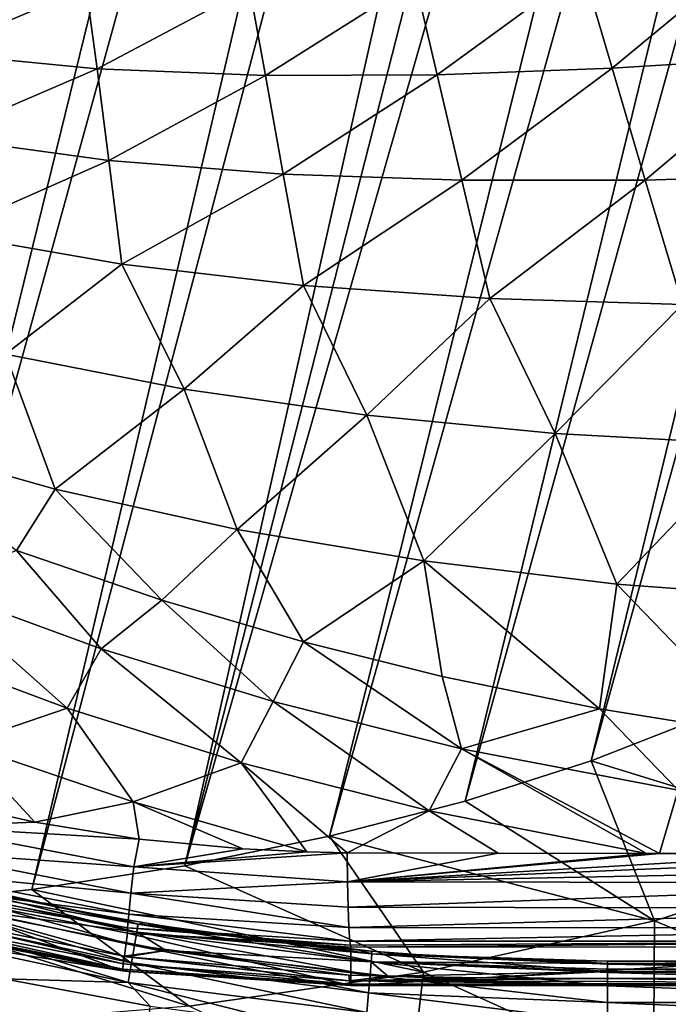
# Model space of a CAD drawing. Units: millimetres. Extents: x 0 to 491, y -179 to 179.
# Drawn here: x 238 to 278, y -133 to -72 of the extents above; entities that cross this region are included whole.
import ezdxf

# ---------------------------------------------------------------- set-up
doc = ezdxf.new("R2010")
doc.units = ezdxf.units.MM
doc.header["$LTSCALE"] = 46.933333
for name, color, linetype in [('121', 7, 'CONTINUOUS'), ('128', 7, 'CONTINUOUS'), ('129', 7, 'CONTINUOUS'), ('130', 7, 'CONTINUOUS'), ('131', 7, 'CONTINUOUS'), ('14', 7, 'CONTINUOUS'), ('159', 7, 'CONTINUOUS'), ('160', 7, 'CONTINUOUS'), ('161', 7, 'CONTINUOUS'), ('162', 7, 'CONTINUOUS'), ('166', 7, 'CONTINUOUS'), ('172', 7, 'CONTINUOUS'), ('173', 7, 'CONTINUOUS'), ('187', 7, 'CONTINUOUS'), ('189', 7, 'CONTINUOUS'), ('40', 7, 'CONTINUOUS'), ('41', 7, 'CONTINUOUS'), ('42', 7, 'CONTINUOUS'), ('58', 7, 'CONTINUOUS'), ('59', 7, 'CONTINUOUS')]:
    doc.layers.add(name, color=color, linetype=linetype)

msp = doc.modelspace()

# ---------------------------------------------------------------- linework, layer by layer
at = {"layer": '121', "linetype": 'CONTINUOUS'}
for points in [[(230.857, -125.167, 6.558), (230.98, -124.696, 7.785), (245.138, -127.739, 7.785), (230.857, -125.167, 6.558)], [(235.506, -125.657, 9), (238.811, -126.387, 9), (230.98, -124.696, 7.785), (235.506, -125.657, 9)], [(238.811, -126.387, 9), (242.155, -127.053, 9), (230.98, -124.696, 7.785), (238.811, -126.387, 9)], [(230.98, -124.696, 7.785), (242.155, -127.053, 9), (245.138, -127.739, 7.785), (230.98, -124.696, 7.785)], [(245.057, -128.219, 6.558), (233.423, -126.666, 5.466), (230.857, -125.167, 6.558), (245.057, -128.219, 6.558)], [(245.057, -128.219, 6.558), (230.857, -125.167, 6.558), (245.138, -127.739, 7.785), (245.057, -128.219, 6.558)], [(244.267, -129.707, 4.833), (230.63, -126.972, 4.705), (233.423, -126.666, 5.466), (244.267, -129.707, 4.833)], [(246.853, -129.35, 5.466), (244.267, -129.707, 4.833), (233.423, -126.666, 5.466), (246.853, -129.35, 5.466)], [(246.853, -129.35, 5.466), (233.423, -126.666, 5.466), (245.057, -128.219, 6.558), (246.853, -129.35, 5.466)], [(242.155, -127.053, 9), (245.54, -127.655, 9), (245.138, -127.739, 7.785), (242.155, -127.053, 9)], [(245.057, -128.219, 6.558), (245.138, -127.739, 7.785), (259.516, -129.551, 7.785), (245.057, -128.219, 6.558)], [(245.54, -127.655, 9), (248.97, -128.192, 9), (245.138, -127.739, 7.785), (245.54, -127.655, 9)], [(248.97, -128.192, 9), (252.441, -128.663, 9), (245.138, -127.739, 7.785), (248.97, -128.192, 9)], [(252.441, -128.663, 9), (255.949, -129.066, 9), (245.138, -127.739, 7.785), (252.441, -128.663, 9)], [(255.949, -129.066, 9), (259.493, -129.398, 9), (245.138, -127.739, 7.785), (255.949, -129.066, 9)], [(245.138, -127.739, 7.785), (259.493, -129.398, 9), (259.516, -129.551, 7.785), (245.138, -127.739, 7.785)], [(259.476, -130.036, 6.558), (246.853, -129.35, 5.466), (245.057, -128.219, 6.558), (259.476, -130.036, 6.558)], [(259.476, -130.036, 6.558), (245.057, -128.219, 6.558), (259.516, -129.551, 7.785), (259.476, -130.036, 6.558)], [(244.44, -129.732, 4.836), (244.267, -129.707, 4.833), (246.853, -129.35, 5.466), (244.44, -129.732, 4.836)], [(258.108, -130.863, 5.353), (244.44, -129.732, 4.836), (246.853, -129.35, 5.466), (258.108, -130.863, 5.353)], [(260.495, -130.92, 5.492), (258.108, -130.863, 5.353), (246.853, -129.35, 5.466), (260.495, -130.92, 5.492)], [(260.495, -130.92, 5.492), (246.853, -129.35, 5.466), (259.476, -130.036, 6.558), (260.495, -130.92, 5.492)], [(274.001, -130.151, 7.782), (259.476, -130.036, 6.558), (259.516, -129.551, 7.785), (274.001, -130.151, 7.782)], [(259.493, -129.398, 9), (263.072, -129.659, 9), (259.516, -129.551, 7.785), (259.493, -129.398, 9)], [(274, -130, 9), (274.001, -130.151, 7.782), (259.516, -129.551, 7.785), (274, -130, 9)], [(270.326, -129.962, 9), (274, -130, 9), (259.516, -129.551, 7.785), (270.326, -129.962, 9)], [(263.072, -129.659, 9), (266.683, -129.848, 9), (259.516, -129.551, 7.785), (263.072, -129.659, 9)], [(266.683, -129.848, 9), (270.326, -129.962, 9), (259.516, -129.551, 7.785), (266.683, -129.848, 9)], [(274.001, -130.638, 6.555), (260.495, -130.92, 5.492), (259.476, -130.036, 6.558), (274.001, -130.638, 6.555)], [(274.001, -130.151, 7.782), (274.001, -130.487, 6.849), (259.476, -130.036, 6.558), (274.001, -130.151, 7.782)], [(274.001, -130.487, 6.849), (274.001, -130.638, 6.555), (259.476, -130.036, 6.558), (274.001, -130.487, 6.849)], [(266.226, -131.022, 5.759), (260.495, -130.92, 5.492), (274.001, -130.638, 6.555), (266.226, -131.022, 5.759)], [(274.001, -131.071, 5.907), (266.226, -131.022, 5.759), (274.001, -130.638, 6.555), (274.001, -131.071, 5.907)]]:
    msp.add_3dface(points, dxfattribs=at)
at = {"layer": '128', "linetype": 'CONTINUOUS'}
for points in [[(244.192, -130.6, 1), (230.382, -127.916, 1), (237.44, -129.517, 3.026), (244.192, -130.6, 1)], [(244.201, -130.602, 3.165), (244.192, -130.6, 1), (237.44, -129.517, 3.026), (244.201, -130.602, 3.165)], [(258.232, -131.5, 3.895), (258.232, -131.5, 1), (244.192, -130.6, 1), (258.232, -131.5, 3.895)], [(258.232, -131.5, 3.895), (244.192, -130.6, 1), (244.52, -130.642, 3.174), (258.232, -131.5, 3.895)], [(244.52, -130.642, 3.174), (244.192, -130.6, 1), (244.201, -130.602, 3.165), (244.52, -130.642, 3.174)]]:
    msp.add_3dface(points, dxfattribs=at)
at = {"layer": '129', "linetype": 'CONTINUOUS'}
for points in [[(230.499, -127.472, 4.262), (230.63, -126.972, 4.705), (244.218, -130.178, 4.395), (230.499, -127.472, 4.262)], [(230.63, -126.972, 4.705), (244.267, -129.707, 4.833), (244.218, -130.178, 4.395), (230.63, -126.972, 4.705)], [(230.413, -127.8, 3.669), (230.425, -127.753, 3.79), (244.195, -130.494, 3.809), (230.413, -127.8, 3.669)], [(230.425, -127.753, 3.79), (230.499, -127.472, 4.262), (244.195, -130.494, 3.809), (230.425, -127.753, 3.79)], [(244.195, -130.494, 3.809), (230.499, -127.472, 4.262), (244.218, -130.178, 4.395), (244.195, -130.494, 3.809)], [(230.383, -127.909, 3.152), (230.413, -127.8, 3.669), (244.201, -130.602, 3.165), (230.383, -127.909, 3.152)], [(230.383, -127.909, 3.152), (244.201, -130.602, 3.165), (237.44, -129.517, 3.026), (230.383, -127.909, 3.152)], [(244.201, -130.602, 3.165), (230.413, -127.8, 3.669), (244.195, -130.494, 3.809), (244.201, -130.602, 3.165)], [(258.186, -131.424, 4.437), (244.195, -130.494, 3.809), (244.218, -130.178, 4.395), (258.186, -131.424, 4.437)], [(244.267, -129.707, 4.833), (258.144, -131.206, 4.934), (244.218, -130.178, 4.395), (244.267, -129.707, 4.833)], [(258.144, -131.206, 4.934), (258.186, -131.424, 4.437), (244.218, -130.178, 4.395), (258.144, -131.206, 4.934)], [(258.144, -131.206, 4.934), (244.267, -129.707, 4.833), (244.44, -129.732, 4.836), (258.144, -131.206, 4.934)], [(258.108, -130.863, 5.353), (258.144, -131.206, 4.934), (244.44, -129.732, 4.836), (258.108, -130.863, 5.353)], [(258.186, -131.424, 4.437), (258.232, -131.5, 3.895), (244.195, -130.494, 3.809), (258.186, -131.424, 4.437)], [(258.232, -131.5, 3.895), (244.52, -130.642, 3.174), (244.195, -130.494, 3.809), (258.232, -131.5, 3.895)], [(244.52, -130.642, 3.174), (244.201, -130.602, 3.165), (244.195, -130.494, 3.809), (244.52, -130.642, 3.174)]]:
    msp.add_3dface(points, dxfattribs=at)
at = {"layer": '130', "linetype": 'CONTINUOUS'}
for points in [[(258.108, -130.863, 5.353), (260.495, -130.92, 5.492), (258.144, -131.206, 4.934), (258.108, -130.863, 5.353)], [(260.495, -130.92, 5.492), (266.226, -131.022, 5.759), (258.144, -131.206, 4.934), (260.495, -130.92, 5.492)], [(266.226, -131.022, 5.759), (274.001, -131.071, 5.907), (258.144, -131.206, 4.934), (266.226, -131.022, 5.759)], [(274.001, -131.071, 5.907), (274.001, -131.256, 5.628), (258.144, -131.206, 4.934), (274.001, -131.071, 5.907)], [(274.001, -131.256, 5.628), (274.001, -131.39, 5.323), (258.144, -131.206, 4.934), (274.001, -131.256, 5.628)], [(258.144, -131.206, 4.934), (274.001, -131.39, 5.323), (258.186, -131.424, 4.437), (258.144, -131.206, 4.934)], [(274.001, -131.39, 5.323), (274.001, -131.472, 5.001), (258.186, -131.424, 4.437), (274.001, -131.39, 5.323)], [(266.288, -131.5, 4.462), (258.232, -131.5, 3.895), (258.186, -131.424, 4.437), (266.288, -131.5, 4.462)], [(274.001, -131.5, 4.67), (266.288, -131.5, 4.462), (258.186, -131.424, 4.437), (274.001, -131.5, 4.67)], [(274.001, -131.472, 5.001), (274.001, -131.5, 4.67), (258.186, -131.424, 4.437), (274.001, -131.472, 5.001)]]:
    msp.add_3dface(points, dxfattribs=at)
at = {"layer": '131', "linetype": 'CONTINUOUS'}
for points in [[(299, -131.5, 1), (258.232, -131.5, 1), (274.001, -131.5, 4.67), (299, -131.5, 1)], [(258.232, -131.5, 1), (258.232, -131.5, 3.895), (266.288, -131.5, 4.462), (258.232, -131.5, 1)], [(274.001, -131.5, 4.67), (258.232, -131.5, 1), (266.288, -131.5, 4.462), (274.001, -131.5, 4.67)], [(299, -131.5, 4.67), (299, -131.5, 1), (274.001, -131.5, 4.67), (299, -131.5, 4.67)]]:
    msp.add_3dface(points, dxfattribs=at)
at = {"layer": '14', "linetype": 'CONTINUOUS'}
for points in [[(272.498, -68.956, -84.932), (274.3, -75.098, -77.445), (282.894, -67.948, -84.086), (272.498, -68.956, -84.932)], [(274.3, -75.098, -77.445), (285.28, -74.418, -76.699), (282.894, -67.948, -84.086), (274.3, -75.098, -77.445)], [(262.19, -69.718, -85.984), (263.537, -75.491, -78.408), (272.498, -68.956, -84.932), (262.19, -69.718, -85.984)], [(263.537, -75.491, -78.408), (274.3, -75.098, -77.445), (272.498, -68.956, -84.932), (263.537, -75.491, -78.408)], [(232.135, -69.58, -89.329), (232.484, -74.144, -81.567), (241.958, -70.144, -88.291), (232.135, -69.58, -89.329)], [(232.484, -74.144, -81.567), (242.622, -75.12, -80.576), (241.958, -70.144, -88.291), (232.484, -74.144, -81.567)], [(241.958, -70.144, -88.291), (242.622, -75.12, -80.576), (251.995, -70.149, -87.14), (241.958, -70.144, -88.291)], [(242.622, -75.12, -80.576), (252.977, -75.53, -79.488), (251.995, -70.149, -87.14), (242.622, -75.12, -80.576)], [(251.995, -70.149, -87.14), (252.977, -75.53, -79.488), (262.19, -69.718, -85.984), (251.995, -70.149, -87.14)], [(252.977, -75.53, -79.488), (263.537, -75.491, -78.408), (262.19, -69.718, -85.984), (252.977, -75.53, -79.488)], [(232.484, -74.144, -81.567), (232.843, -79.336, -74.336), (242.622, -75.12, -80.576), (232.484, -74.144, -81.567)], [(274.3, -75.098, -77.445), (276.33, -81.967, -70.683), (285.28, -74.418, -76.699), (274.3, -75.098, -77.445)], [(276.33, -81.967, -70.683), (287.954, -81.608, -70.067), (285.28, -74.418, -76.699), (276.33, -81.967, -70.683)], [(232.843, -79.336, -74.336), (243.346, -80.761, -73.441), (242.622, -75.12, -80.576), (232.843, -79.336, -74.336)], [(242.622, -75.12, -80.576), (243.346, -80.761, -73.441), (252.977, -75.53, -79.488), (242.622, -75.12, -80.576)], [(243.346, -80.761, -73.441), (254.073, -81.606, -72.467), (252.977, -75.53, -79.488), (243.346, -80.761, -73.441)], [(252.977, -75.53, -79.488), (254.073, -81.606, -72.467), (263.537, -75.491, -78.408), (252.977, -75.53, -79.488)], [(254.073, -81.606, -72.467), (265.054, -81.98, -71.514), (263.537, -75.491, -78.408), (254.073, -81.606, -72.467)], [(263.537, -75.491, -78.408), (265.054, -81.98, -71.514), (274.3, -75.098, -77.445), (263.537, -75.491, -78.408)], [(265.054, -81.98, -71.514), (276.33, -81.967, -70.683), (274.3, -75.098, -77.445), (265.054, -81.98, -71.514)], [(232.843, -79.336, -74.336), (233.223, -85.227, -67.751), (243.346, -80.761, -73.441), (232.843, -79.336, -74.336)], [(233.223, -85.227, -67.751), (244.146, -87.139, -66.993), (243.346, -80.761, -73.441), (233.223, -85.227, -67.751)], [(243.346, -80.761, -73.441), (244.146, -87.139, -66.993), (254.073, -81.606, -72.467), (243.346, -80.761, -73.441)], [(244.146, -87.139, -66.993), (255.306, -88.447, -66.175), (254.073, -81.606, -72.467), (244.146, -87.139, -66.993)], [(254.073, -81.606, -72.467), (255.306, -88.447, -66.175), (265.054, -81.98, -71.514), (254.073, -81.606, -72.467)], [(276.33, -81.967, -70.683), (278.618, -89.626, -64.716), (287.954, -81.608, -70.067), (276.33, -81.967, -70.683)], [(255.306, -88.447, -66.175), (266.769, -89.254, -65.386), (265.054, -81.98, -71.514), (255.306, -88.447, -66.175)], [(265.054, -81.98, -71.514), (266.769, -89.254, -65.386), (276.33, -81.967, -70.683), (265.054, -81.98, -71.514)], [(266.769, -89.254, -65.386), (278.618, -89.626, -64.716), (276.33, -81.967, -70.683), (266.769, -89.254, -65.386)], [(233.223, -85.227, -67.751), (236.999, -92.682, -61.759), (244.146, -87.139, -66.993), (233.223, -85.227, -67.751)], [(236.999, -92.682, -61.759), (247.976, -94.836, -61.175), (244.146, -87.139, -66.993), (236.999, -92.682, -61.759)], [(244.146, -87.139, -66.993), (247.976, -94.836, -61.175), (255.306, -88.447, -66.175), (244.146, -87.139, -66.993)], [(247.976, -94.836, -61.175), (259.207, -96.432, -60.571), (255.306, -88.447, -66.175), (247.976, -94.836, -61.175)], [(255.306, -88.447, -66.175), (259.207, -96.432, -60.571), (266.769, -89.254, -65.386), (255.306, -88.447, -66.175)], [(259.207, -96.432, -60.571), (270.785, -97.545, -60.011), (266.769, -89.254, -65.386), (259.207, -96.432, -60.571)], [(266.769, -89.254, -65.386), (270.785, -97.545, -60.011), (278.618, -89.626, -64.716), (266.769, -89.254, -65.386)], [(270.785, -97.545, -60.011), (282.822, -98.205, -59.56), (278.618, -89.626, -64.716), (270.785, -97.545, -60.011)], [(229.015, -97.857, -57.125), (240.045, -100.974, -56.776), (236.999, -92.682, -61.759), (229.015, -97.857, -57.125)], [(236.999, -92.682, -61.759), (240.045, -100.974, -56.776), (247.976, -94.836, -61.175), (236.999, -92.682, -61.759)], [(240.045, -100.974, -56.776), (251.241, -103.456, -56.385), (247.976, -94.836, -61.175), (240.045, -100.974, -56.776)], [(247.976, -94.836, -61.175), (251.241, -103.456, -56.385), (259.207, -96.432, -60.571), (247.976, -94.836, -61.175)], [(251.241, -103.456, -56.385), (262.716, -105.387, -55.993), (259.207, -96.432, -60.571), (251.241, -103.456, -56.385)], [(259.207, -96.432, -60.571), (262.716, -105.387, -55.993), (270.785, -97.545, -60.011), (259.207, -96.432, -60.571)], [(229.015, -97.857, -57.125), (237.676, -104.75, -54.635), (240.045, -100.974, -56.776), (229.015, -97.857, -57.125)], [(262.716, -105.387, -55.993), (274.591, -106.818, -55.644), (270.785, -97.545, -60.011), (262.716, -105.387, -55.993)], [(270.785, -97.545, -60.011), (274.591, -106.818, -55.644), (282.822, -98.205, -59.56), (270.785, -97.545, -60.011)], [(274.591, -106.818, -55.644), (287, -107.751, -55.381), (282.822, -98.205, -59.56), (274.591, -106.818, -55.644)], [(237.676, -104.75, -54.635), (246.599, -107.798, -54.117), (240.045, -100.974, -56.776), (237.676, -104.75, -54.635)], [(240.045, -100.974, -56.776), (246.599, -107.798, -54.117), (251.241, -103.456, -56.385), (240.045, -100.974, -56.776)], [(246.599, -107.798, -54.117), (255.319, -110.361, -53.671), (251.241, -103.456, -56.385), (246.599, -107.798, -54.117)], [(251.241, -103.456, -56.385), (255.319, -110.361, -53.671), (262.716, -105.387, -55.993), (251.241, -103.456, -56.385)], [(255.319, -110.361, -53.671), (263.835, -112.492, -53.298), (262.716, -105.387, -55.993), (255.319, -110.361, -53.671)], [(263.835, -112.492, -53.298), (273.506, -114.486, -52.954), (262.716, -105.387, -55.993), (263.835, -112.492, -53.298)], [(262.716, -105.387, -55.993), (273.506, -114.486, -52.954), (274.591, -106.818, -55.644), (262.716, -105.387, -55.993)], [(273.506, -114.486, -52.954), (283.549, -116.101, -52.681), (274.591, -106.818, -55.644), (273.506, -114.486, -52.954)], [(274.591, -106.818, -55.644), (283.549, -116.101, -52.681), (287, -107.751, -55.381), (274.591, -106.818, -55.644)]]:
    msp.add_3dface(points, dxfattribs=at)
at = {"layer": '159', "linetype": 'CONTINUOUS'}
for points in [[(235.426, -125.639, 10), (238.255, -126.269, 10), (235.506, -125.657, 9), (235.426, -125.639, 10)], [(235.506, -125.657, 9), (238.255, -126.269, 10), (238.811, -126.387, 9), (235.506, -125.657, 9)], [(238.255, -126.269, 10), (241.11, -126.852, 10), (238.811, -126.387, 9), (238.255, -126.269, 10)], [(238.811, -126.387, 9), (241.11, -126.852, 10), (242.155, -127.053, 9), (238.811, -126.387, 9)], [(241.11, -126.852, 10), (243.991, -127.388, 10), (242.155, -127.053, 9), (241.11, -126.852, 10)], [(242.155, -127.053, 9), (243.991, -127.388, 10), (245.54, -127.655, 9), (242.155, -127.053, 9)], [(243.991, -127.388, 10), (246.895, -127.876, 10), (245.54, -127.655, 9), (243.991, -127.388, 10)], [(245.54, -127.655, 9), (246.895, -127.876, 10), (248.97, -128.192, 9), (245.54, -127.655, 9)], [(246.895, -127.876, 10), (249.823, -128.315, 10), (248.97, -128.192, 9), (246.895, -127.876, 10)], [(248.97, -128.192, 9), (249.823, -128.315, 10), (252.441, -128.663, 9), (248.97, -128.192, 9)], [(249.823, -128.315, 10), (252.774, -128.705, 10), (252.441, -128.663, 9), (249.823, -128.315, 10)], [(252.774, -128.705, 10), (255.747, -129.045, 10), (252.441, -128.663, 9), (252.774, -128.705, 10)], [(252.441, -128.663, 9), (255.747, -129.045, 10), (255.949, -129.066, 9), (252.441, -128.663, 9)], [(255.747, -129.045, 10), (258.742, -129.334, 10), (255.949, -129.066, 9), (255.747, -129.045, 10)], [(255.949, -129.066, 9), (258.742, -129.334, 10), (259.493, -129.398, 9), (255.949, -129.066, 9)], [(258.742, -129.334, 10), (261.757, -129.572, 10), (259.493, -129.398, 9), (258.742, -129.334, 10)], [(259.493, -129.398, 9), (261.757, -129.572, 10), (263.072, -129.659, 9), (259.493, -129.398, 9)], [(261.757, -129.572, 10), (264.791, -129.758, 10), (263.072, -129.659, 9), (261.757, -129.572, 10)], [(263.072, -129.659, 9), (264.791, -129.758, 10), (266.683, -129.848, 9), (263.072, -129.659, 9)], [(264.791, -129.758, 10), (267.844, -129.892, 10), (266.683, -129.848, 9), (264.791, -129.758, 10)], [(266.683, -129.848, 9), (267.844, -129.892, 10), (270.326, -129.962, 9), (266.683, -129.848, 9)], [(267.844, -129.892, 10), (270.914, -129.973, 10), (270.326, -129.962, 9), (267.844, -129.892, 10)], [(270.914, -129.973, 10), (274, -130, 10), (270.326, -129.962, 9), (270.914, -129.973, 10)], [(274, -130, 10), (274, -130, 9), (270.326, -129.962, 9), (274, -130, 10)]]:
    msp.add_3dface(points, dxfattribs=at)
at = {"layer": '160', "linetype": 'CONTINUOUS'}
for points in [[(274, -130, 10), (299, -130, 10), (274, -130, 9), (274, -130, 10)], [(299, -130, 10), (299, -130, 9), (274, -130, 9), (299, -130, 10)]]:
    msp.add_3dface(points, dxfattribs=at)
at = {"layer": '161', "linetype": 'CONTINUOUS'}
for points in [[(299, -130, 9), (298.999, -130.123, 7.898), (274, -130, 9), (299, -130, 9)], [(274, -130, 9), (298.999, -130.123, 7.898), (274.001, -130.151, 7.782), (274, -130, 9)], [(298.999, -130.123, 7.898), (298.999, -130.151, 7.782), (274.001, -130.151, 7.782), (298.999, -130.123, 7.898)], [(298.999, -130.151, 7.782), (298.999, -130.486, 6.85), (274.001, -130.151, 7.782), (298.999, -130.151, 7.782)], [(274.001, -130.151, 7.782), (298.999, -130.486, 6.85), (274.001, -130.487, 6.849), (274.001, -130.151, 7.782)], [(298.999, -130.486, 6.85), (298.999, -130.638, 6.556), (274.001, -130.487, 6.849), (298.999, -130.486, 6.85)], [(274.001, -130.487, 6.849), (298.999, -130.638, 6.556), (274.001, -130.638, 6.555), (274.001, -130.487, 6.849)], [(298.999, -130.638, 6.556), (298.999, -131.071, 5.907), (274.001, -130.638, 6.555), (298.999, -130.638, 6.556)], [(298.999, -131.071, 5.907), (274.001, -131.071, 5.907), (274.001, -130.638, 6.555), (298.999, -131.071, 5.907)]]:
    msp.add_3dface(points, dxfattribs=at)
at = {"layer": '162', "linetype": 'CONTINUOUS'}
for points in [[(298.999, -131.071, 5.907), (299, -131.39, 5.324), (274.001, -131.071, 5.907), (298.999, -131.071, 5.907)], [(299, -131.39, 5.324), (274.001, -131.256, 5.628), (274.001, -131.071, 5.907), (299, -131.39, 5.324)], [(299, -131.39, 5.324), (274.001, -131.39, 5.323), (274.001, -131.256, 5.628), (299, -131.39, 5.324)], [(299, -131.39, 5.324), (299, -131.5, 4.67), (274.001, -131.39, 5.323), (299, -131.39, 5.324)], [(299, -131.5, 4.67), (274.001, -131.472, 5.001), (274.001, -131.39, 5.323), (299, -131.5, 4.67)], [(299, -131.5, 4.67), (274.001, -131.5, 4.67), (274.001, -131.472, 5.001), (299, -131.5, 4.67)]]:
    msp.add_3dface(points, dxfattribs=at)
at = {"layer": '166', "linetype": 'CONTINUOUS'}
for points in [[(237.437, -172.795, 15), (242.324, -172.796, 15), (236.896, -131.089, 15), (237.437, -172.795, 15)], [(236.896, -131.089, 15), (242.324, -172.796, 15), (245.891, -132.781, 15), (236.896, -131.089, 15)]]:
    msp.add_3dface(points, dxfattribs=at)
at = {"layer": '172', "linetype": 'CONTINUOUS'}
for points in [[(274, -130, 10), (274, -130.152, 11.224), (299, -130, 10), (274, -130, 10)], [(299, -130, 10), (274, -130.152, 11.224), (299, -130.152, 11.222), (299, -130, 10)], [(274, -130.152, 11.224), (274, -130.183, 11.342), (299, -130.152, 11.222), (274, -130.152, 11.224)], [(299, -130.152, 11.222), (274, -130.183, 11.342), (299, -130.637, 12.443), (299, -130.152, 11.222)], [(274, -130.183, 11.342), (274, -130.639, 12.446), (299, -130.637, 12.443), (274, -130.183, 11.342)], [(274, -130.639, 12.446), (274, -130.709, 12.566), (299, -130.637, 12.443), (274, -130.639, 12.446)], [(299, -130.637, 12.443), (274, -130.709, 12.566), (299, -131.412, 13.482), (299, -130.637, 12.443)], [(274, -130.709, 12.566), (274, -131.518, 13.588), (299, -131.412, 13.482), (274, -130.709, 12.566)], [(299, -131.412, 13.482), (274, -131.518, 13.588), (299, -132.434, 14.291), (299, -131.412, 13.482)], [(274, -131.518, 13.588), (274, -132.553, 14.36), (299, -132.434, 14.291), (274, -131.518, 13.588)], [(299, -132.434, 14.291), (274, -132.553, 14.36), (299, -132.549, 14.358), (299, -132.434, 14.291)], [(299, -132.549, 14.358), (274, -132.553, 14.36), (299, -133.658, 14.817), (299, -132.549, 14.358)], [(274, -132.553, 14.36), (274, -133.774, 14.847), (299, -133.658, 14.817), (274, -132.553, 14.36)]]:
    msp.add_3dface(points, dxfattribs=at)
at = {"layer": '173', "linetype": 'CONTINUOUS'}
for points in [[(230.856, -125.167, 12.442), (245.056, -128.219, 12.442), (230.979, -124.696, 11.215), (230.856, -125.167, 12.442)], [(230.979, -124.696, 11.215), (245.056, -128.219, 12.442), (245.137, -127.739, 11.215), (230.979, -124.696, 11.215)], [(230.979, -124.696, 11.215), (245.137, -127.739, 11.215), (232.625, -124.962, 10), (230.979, -124.696, 11.215)], [(230.647, -125.966, 13.534), (244.918, -129.033, 13.534), (230.856, -125.167, 12.442), (230.647, -125.966, 13.534)], [(230.856, -125.167, 12.442), (244.918, -129.033, 13.534), (245.056, -128.219, 12.442), (230.856, -125.167, 12.442)], [(232.625, -124.962, 10), (245.137, -127.739, 11.215), (235.426, -125.639, 10), (232.625, -124.962, 10)], [(235.426, -125.639, 10), (245.137, -127.739, 11.215), (238.255, -126.269, 10), (235.426, -125.639, 10)], [(230.371, -127.021, 14.361), (244.735, -130.109, 14.361), (230.647, -125.966, 13.534), (230.371, -127.021, 14.361)], [(230.647, -125.966, 13.534), (244.735, -130.109, 14.361), (244.918, -129.033, 13.534), (230.647, -125.966, 13.534)], [(238.255, -126.269, 10), (245.137, -127.739, 11.215), (241.11, -126.852, 10), (238.255, -126.269, 10)], [(230.06, -128.207, 14.849), (244.53, -131.318, 14.849), (230.371, -127.021, 14.361), (230.06, -128.207, 14.849)], [(230.371, -127.021, 14.361), (244.53, -131.318, 14.849), (244.735, -130.109, 14.361), (230.371, -127.021, 14.361)], [(241.11, -126.852, 10), (245.137, -127.739, 11.215), (243.991, -127.388, 10), (241.11, -126.852, 10)], [(243.991, -127.388, 10), (245.137, -127.739, 11.215), (246.895, -127.876, 10), (243.991, -127.388, 10)], [(245.056, -128.219, 12.442), (259.474, -130.036, 12.442), (245.137, -127.739, 11.215), (245.056, -128.219, 12.442)], [(245.137, -127.739, 11.215), (259.474, -130.036, 12.442), (259.515, -129.55, 11.215), (245.137, -127.739, 11.215)], [(245.137, -127.739, 11.215), (259.515, -129.55, 11.215), (246.895, -127.876, 10), (245.137, -127.739, 11.215)], [(230.06, -128.207, 14.849), (236.896, -131.089, 15), (244.53, -131.318, 14.849), (230.06, -128.207, 14.849)], [(244.918, -129.033, 13.534), (259.406, -130.859, 13.534), (245.056, -128.219, 12.442), (244.918, -129.033, 13.534)], [(245.056, -128.219, 12.442), (259.406, -130.859, 13.534), (259.474, -130.036, 12.442), (245.056, -128.219, 12.442)], [(246.895, -127.876, 10), (259.515, -129.55, 11.215), (249.823, -128.315, 10), (246.895, -127.876, 10)], [(249.823, -128.315, 10), (259.515, -129.55, 11.215), (252.774, -128.705, 10), (249.823, -128.315, 10)], [(252.774, -128.705, 10), (259.515, -129.55, 11.215), (255.747, -129.045, 10), (252.774, -128.705, 10)], [(244.735, -130.109, 14.361), (259.316, -131.946, 14.361), (244.918, -129.033, 13.534), (244.735, -130.109, 14.361)], [(244.918, -129.033, 13.534), (259.316, -131.946, 14.361), (259.406, -130.859, 13.534), (244.918, -129.033, 13.534)], [(255.747, -129.045, 10), (259.515, -129.55, 11.215), (258.742, -129.334, 10), (255.747, -129.045, 10)], [(258.742, -129.334, 10), (259.515, -129.55, 11.215), (261.757, -129.572, 10), (258.742, -129.334, 10)], [(259.474, -130.036, 12.442), (274, -130.639, 12.446), (259.515, -129.55, 11.215), (259.474, -130.036, 12.442)], [(274, -130.639, 12.446), (274, -130.183, 11.342), (259.515, -129.55, 11.215), (274, -130.639, 12.446)], [(274, -130.183, 11.342), (274, -130.152, 11.224), (259.515, -129.55, 11.215), (274, -130.183, 11.342)], [(259.515, -129.55, 11.215), (274, -130.152, 11.224), (261.757, -129.572, 10), (259.515, -129.55, 11.215)], [(261.757, -129.572, 10), (274, -130.152, 11.224), (264.791, -129.758, 10), (261.757, -129.572, 10)], [(244.53, -131.318, 14.849), (259.214, -133.168, 14.849), (244.735, -130.109, 14.361), (244.53, -131.318, 14.849)], [(244.735, -130.109, 14.361), (259.214, -133.168, 14.849), (259.316, -131.946, 14.361), (244.735, -130.109, 14.361)], [(259.406, -130.859, 13.534), (274, -131.518, 13.588), (259.474, -130.036, 12.442), (259.406, -130.859, 13.534)], [(274, -131.518, 13.588), (274, -130.709, 12.566), (259.474, -130.036, 12.442), (274, -131.518, 13.588)], [(274, -130.709, 12.566), (274, -130.639, 12.446), (259.474, -130.036, 12.442), (274, -130.709, 12.566)], [(264.791, -129.758, 10), (274, -130.152, 11.224), (267.844, -129.892, 10), (264.791, -129.758, 10)], [(267.844, -129.892, 10), (274, -130.152, 11.224), (270.914, -129.973, 10), (267.844, -129.892, 10)], [(274, -130.152, 11.224), (274, -130, 10), (270.914, -129.973, 10), (274, -130.152, 11.224)], [(236.896, -131.089, 15), (245.891, -132.781, 15), (244.53, -131.318, 14.849), (236.896, -131.089, 15)], [(245.891, -132.781, 15), (255.057, -133.987, 15), (244.53, -131.318, 14.849), (245.891, -132.781, 15)], [(244.53, -131.318, 14.849), (255.057, -133.987, 15), (259.214, -133.168, 14.849), (244.53, -131.318, 14.849)], [(259.316, -131.946, 14.361), (274, -132.553, 14.36), (259.406, -130.859, 13.534), (259.316, -131.946, 14.361)], [(274, -132.553, 14.36), (274, -131.518, 13.588), (259.406, -130.859, 13.534), (274, -132.553, 14.36)], [(259.214, -133.168, 14.849), (274, -133.774, 14.847), (259.316, -131.946, 14.361), (259.214, -133.168, 14.849)], [(274, -133.774, 14.847), (274, -132.553, 14.36), (259.316, -131.946, 14.361), (274, -133.774, 14.847)]]:
    msp.add_3dface(points, dxfattribs=at)
at = {"layer": '187', "linetype": 'CONTINUOUS'}
for points in [[(273.008, -117.681, -293.538), (280.237, -114.864, -293.538), (290.762, -123.15, -263.447), (273.008, -117.681, -293.538)], [(265.25, -120.168, -293.538), (273.008, -117.681, -293.538), (276.894, -127.53, -263.386), (265.25, -120.168, -293.538)], [(273.008, -117.681, -293.538), (290.762, -123.15, -263.447), (276.894, -127.53, -263.386), (273.008, -117.681, -293.538)], [(256.904, -122.324, -293.538), (265.25, -120.168, -293.538), (276.894, -127.53, -263.386), (256.904, -122.324, -293.538)], [(248.017, -124.142, -293.539), (256.904, -122.324, -293.538), (262.691, -130.672, -263.32), (248.017, -124.142, -293.539)], [(256.904, -122.324, -293.538), (276.894, -127.53, -263.386), (262.691, -130.672, -263.32), (256.904, -122.324, -293.538)], [(290.762, -123.15, -263.447), (291.764, -133.707, -232.544), (276.894, -127.53, -263.386), (290.762, -123.15, -263.447)], [(238.616, -125.594, -293.539), (248.017, -124.142, -293.539), (262.691, -130.672, -263.32), (238.616, -125.594, -293.539)], [(228.678, -126.665, -293.539), (238.616, -125.594, -293.539), (248.286, -132.763, -263.249), (228.678, -126.665, -293.539)], [(238.616, -125.594, -293.539), (262.691, -130.672, -263.32), (248.286, -132.763, -263.249), (238.616, -125.594, -293.539)], [(228.678, -126.665, -293.539), (248.286, -132.763, -263.249), (233.773, -133.957, -263.174), (228.678, -126.665, -293.539)], [(276.894, -127.53, -263.386), (276.845, -137.077, -232.433), (262.691, -130.672, -263.32), (276.894, -127.53, -263.386)], [(291.764, -133.707, -232.544), (276.845, -137.077, -232.433), (276.894, -127.53, -263.386), (291.764, -133.707, -232.544)], [(262.691, -130.672, -263.32), (261.698, -139.308, -232.314), (248.286, -132.763, -263.249), (262.691, -130.672, -263.32)], [(276.845, -137.077, -232.433), (261.698, -139.308, -232.314), (262.691, -130.672, -263.32), (276.845, -137.077, -232.433)]]:
    msp.add_3dface(points, dxfattribs=at)
at = {"layer": '189', "linetype": 'CONTINUOUS'}
for points in [[(229.08, 126.631, -293.537), (238.973, 125.547, -293.537), (172.583, -127.904, -293.54), (229.08, 126.631, -293.537)], [(238.973, 125.547, -293.537), (248.335, 124.086, -293.537), (172.583, -127.904, -293.54), (238.973, 125.547, -293.537)], [(172.583, -127.904, -293.54), (248.335, 124.086, -293.537), (184.525, -127.888, -293.54), (172.583, -127.904, -293.54)], [(248.335, 124.086, -293.537), (257.186, 122.259, -293.537), (184.525, -127.888, -293.54), (248.335, 124.086, -293.537)], [(184.525, -127.888, -293.54), (257.186, 122.259, -293.537), (196.151, -127.873, -293.539), (184.525, -127.888, -293.54)], [(257.186, 122.259, -293.537), (265.499, 120.096, -293.537), (196.151, -127.873, -293.539), (257.186, 122.259, -293.537)], [(196.151, -127.873, -293.539), (265.499, 120.096, -293.537), (207.433, -127.807, -293.539), (196.151, -127.873, -293.539)], [(265.499, 120.096, -293.537), (273.228, 117.604, -293.537), (207.433, -127.807, -293.539), (265.499, 120.096, -293.537)], [(207.433, -127.807, -293.539), (273.228, 117.604, -293.537), (218.27, -127.406, -293.539), (207.433, -127.807, -293.539)], [(273.228, 117.604, -293.537), (280.433, 114.781, -293.537), (218.27, -127.406, -293.539), (273.228, 117.604, -293.537)], [(280.433, 114.781, -293.537), (287.214, 111.651, -293.536), (218.27, -127.406, -293.539), (280.433, 114.781, -293.537)], [(218.27, -127.406, -293.539), (287.214, 111.651, -293.536), (228.678, -126.665, -293.539), (218.27, -127.406, -293.539)], [(287.214, 111.651, -293.536), (293.506, 108.24, -293.536), (228.678, -126.665, -293.539), (287.214, 111.651, -293.536)], [(228.678, -126.665, -293.539), (293.506, 108.24, -293.536), (238.616, -125.594, -293.539), (228.678, -126.665, -293.539)], [(293.506, 108.24, -293.536), (299.495, 104.454, -293.536), (238.616, -125.594, -293.539), (293.506, 108.24, -293.536)], [(238.616, -125.594, -293.539), (299.495, 104.454, -293.536), (248.017, -124.142, -293.539), (238.616, -125.594, -293.539)], [(299.495, 104.454, -293.536), (305.338, 100.242, -293.536), (248.017, -124.142, -293.539), (299.495, 104.454, -293.536)], [(305.338, 100.242, -293.536), (310.971, 95.623, -293.536), (248.017, -124.142, -293.539), (305.338, 100.242, -293.536)], [(248.017, -124.142, -293.539), (310.971, 95.623, -293.536), (256.904, -122.324, -293.538), (248.017, -124.142, -293.539)], [(310.971, 95.623, -293.536), (316.501, 90.456, -293.536), (256.904, -122.324, -293.538), (310.971, 95.623, -293.536)], [(256.904, -122.324, -293.538), (316.501, 90.456, -293.536), (265.25, -120.168, -293.538), (256.904, -122.324, -293.538)], [(316.501, 90.456, -293.536), (322.053, 84.612, -293.536), (265.25, -120.168, -293.538), (316.501, 90.456, -293.536)], [(265.25, -120.168, -293.538), (322.053, 84.612, -293.536), (273.008, -117.681, -293.538), (265.25, -120.168, -293.538)], [(322.053, 84.612, -293.536), (327.42, 78.301, -293.536), (273.008, -117.681, -293.538), (322.053, 84.612, -293.536)], [(273.008, -117.681, -293.538), (327.42, 78.301, -293.536), (280.237, -114.864, -293.538), (273.008, -117.681, -293.538)]]:
    msp.add_3dface(points, dxfattribs=at)
at = {"layer": '40', "linetype": 'CONTINUOUS'}
for points in [[(232.286, -106.924, -53.162), (242.866, -110.797, -52.736), (237.676, -104.75, -54.635), (232.286, -106.924, -53.162)], [(237.676, -104.75, -54.635), (242.866, -110.797, -52.736), (246.599, -107.798, -54.117), (237.676, -104.75, -54.635)], [(240.779, -114.45, -51.538), (232.286, -106.924, -53.162), (230.069, -110.456, -51.807), (240.779, -114.45, -51.538)], [(242.866, -110.797, -52.736), (232.286, -106.924, -53.162), (240.779, -114.45, -51.538), (242.866, -110.797, -52.736)], [(242.866, -110.797, -52.736), (253.447, -114.044, -52.367), (246.599, -107.798, -54.117), (242.866, -110.797, -52.736)], [(246.599, -107.798, -54.117), (253.447, -114.044, -52.367), (255.319, -110.361, -53.671), (246.599, -107.798, -54.117)], [(240.779, -114.45, -51.538), (230.069, -110.456, -51.807), (234.34, -116.63, -50.639), (240.779, -114.45, -51.538)], [(251.477, -117.798, -51.306), (242.866, -110.797, -52.736), (240.779, -114.45, -51.538), (251.477, -117.798, -51.306)], [(253.447, -114.044, -52.367), (242.866, -110.797, -52.736), (251.477, -117.798, -51.306), (253.447, -114.044, -52.367)], [(253.447, -114.044, -52.367), (265.024, -116.943, -52.036), (255.319, -110.361, -53.671), (253.447, -114.044, -52.367)], [(255.319, -110.361, -53.671), (265.024, -116.943, -52.036), (263.835, -112.492, -53.298), (255.319, -110.361, -53.671)], [(263.835, -112.492, -53.298), (265.024, -116.943, -52.036), (273.506, -114.486, -52.954), (263.835, -112.492, -53.298)], [(263.046, -120.764, -51.099), (253.447, -114.044, -52.367), (251.477, -117.798, -51.306), (263.046, -120.764, -51.099)], [(265.024, -116.943, -52.036), (253.447, -114.044, -52.367), (263.046, -120.764, -51.099), (265.024, -116.943, -52.036)], [(244.843, -120.21, -50.505), (240.779, -114.45, -51.538), (234.34, -116.63, -50.639), (244.843, -120.21, -50.505)], [(251.477, -117.798, -51.306), (240.779, -114.45, -51.538), (244.843, -120.21, -50.505), (251.477, -117.798, -51.306)], [(265.024, -116.943, -52.036), (278.353, -119.483, -51.752), (273.506, -114.486, -52.954), (265.024, -116.943, -52.036)], [(273.506, -114.486, -52.954), (278.353, -119.483, -51.752), (283.549, -116.101, -52.681), (273.506, -114.486, -52.954)], [(234.34, -116.63, -50.639), (232.378, -120.004, -49.92), (238.785, -121.455, -50.007), (234.34, -116.63, -50.639)], [(244.843, -120.21, -50.505), (234.34, -116.63, -50.639), (238.785, -121.455, -50.007), (244.843, -120.21, -50.505)], [(276.4, -123.382, -50.922), (265.024, -116.943, -52.036), (263.046, -120.764, -51.099), (276.4, -123.382, -50.922)], [(278.353, -119.483, -51.752), (265.024, -116.943, -52.036), (277.202, -123.383, -50.937), (278.353, -119.483, -51.752)], [(277.202, -123.383, -50.937), (265.024, -116.943, -52.036), (276.4, -123.382, -50.922), (277.202, -123.383, -50.937)], [(255.518, -123.288, -50.384), (251.477, -117.798, -51.306), (244.843, -120.21, -50.505), (255.518, -123.288, -50.384)], [(263.046, -120.764, -51.099), (251.477, -117.798, -51.306), (258.009, -123.339, -50.458), (263.046, -120.764, -51.099)], [(258.009, -123.339, -50.458), (251.477, -117.798, -51.306), (255.518, -123.288, -50.384), (258.009, -123.339, -50.458)], [(287.694, -123.385, -51.099), (278.353, -119.483, -51.752), (277.202, -123.383, -50.937), (287.694, -123.385, -51.099)], [(245.216, -122.493, -50.124), (244.843, -120.21, -50.505), (238.785, -121.455, -50.007), (245.216, -122.493, -50.124)], [(255.518, -123.288, -50.384), (244.843, -120.21, -50.505), (251.574, -123.103, -50.275), (255.518, -123.288, -50.384)], [(251.574, -123.103, -50.275), (244.843, -120.21, -50.505), (245.216, -122.493, -50.124), (251.574, -123.103, -50.275)], [(263.046, -120.764, -51.099), (258.009, -123.339, -50.458), (267.275, -123.371, -50.72), (263.046, -120.764, -51.099)], [(276.4, -123.382, -50.922), (263.046, -120.764, -51.099), (267.275, -123.371, -50.72), (276.4, -123.382, -50.922)]]:
    msp.add_3dface(points, dxfattribs=at)
at = {"layer": '41', "linetype": 'CONTINUOUS'}
for points in [[(267.275, -123.371, -50.72), (258.009, -123.339, -50.458), (258.03, -125.116, -49.902), (267.275, -123.371, -50.72)], [(276.4, -123.382, -50.922), (267.275, -123.371, -50.72), (258.03, -125.116, -49.902), (276.4, -123.382, -50.922)], [(298.955, -123.377, -51.207), (287.694, -123.385, -51.099), (258.03, -125.116, -49.902), (298.955, -123.377, -51.207)], [(298.955, -123.377, -51.207), (258.03, -125.116, -49.902), (298.957, -124.298, -50.972), (298.955, -123.377, -51.207)], [(277.202, -123.383, -50.937), (276.4, -123.382, -50.922), (258.03, -125.116, -49.902), (277.202, -123.383, -50.937)], [(287.694, -123.385, -51.099), (277.202, -123.383, -50.937), (258.03, -125.116, -49.902), (287.694, -123.385, -51.099)], [(298.957, -124.298, -50.972), (258.03, -125.116, -49.902), (298.96, -125.187, -50.612), (298.957, -124.298, -50.972)], [(258.03, -125.116, -49.902), (258.065, -126.674, -48.905), (298.96, -125.187, -50.612), (258.03, -125.116, -49.902)], [(298.96, -125.187, -50.612), (258.065, -126.674, -48.905), (298.967, -126.76, -49.558), (298.96, -125.187, -50.612)], [(258.065, -126.674, -48.905), (258.112, -127.927, -47.52), (298.967, -126.76, -49.558), (258.065, -126.674, -48.905)], [(298.967, -126.76, -49.558), (258.112, -127.927, -47.52), (298.977, -127.971, -48.156), (298.967, -126.76, -49.558)], [(258.112, -127.927, -47.52), (258.17, -128.783, -45.814), (298.977, -127.971, -48.156), (258.112, -127.927, -47.52)], [(298.977, -127.971, -48.156), (258.17, -128.783, -45.814), (298.988, -128.767, -46.502), (298.977, -127.971, -48.156)], [(258.17, -128.783, -45.814), (258.2, -129.03, -44.879), (298.988, -128.767, -46.502), (258.17, -128.783, -45.814)], [(258.2, -129.03, -44.879), (258.232, -129.145, -43.928), (298.988, -128.767, -46.502), (258.2, -129.03, -44.879)], [(258.232, -129.145, -43.928), (278.292, -129.119, -44.436), (298.988, -128.767, -46.502), (258.232, -129.145, -43.928)]]:
    msp.add_3dface(points, dxfattribs=at)
at = {"layer": '42', "linetype": 'CONTINUOUS'}
for points in [[(232.378, -120.004, -49.92), (231.933, -121.732, -49.369), (238.785, -121.455, -50.007), (232.378, -120.004, -49.92)], [(231.933, -121.732, -49.369), (245.216, -122.493, -50.124), (238.785, -121.455, -50.007), (231.933, -121.732, -49.369)], [(231.933, -121.732, -49.369), (231.544, -123.263, -48.361), (244.883, -124.2, -49.593), (231.933, -121.732, -49.369)], [(245.216, -122.493, -50.124), (231.933, -121.732, -49.369), (244.883, -124.2, -49.593), (245.216, -122.493, -50.124)], [(251.574, -123.103, -50.275), (245.216, -122.493, -50.124), (244.883, -124.2, -49.593), (251.574, -123.103, -50.275)], [(231.544, -123.263, -48.361), (231.229, -124.528, -46.9), (244.699, -125.815, -48.566), (231.544, -123.263, -48.361)], [(244.883, -124.2, -49.593), (231.544, -123.263, -48.361), (244.699, -125.815, -48.566), (244.883, -124.2, -49.593)], [(255.518, -123.288, -50.384), (251.574, -123.103, -50.275), (244.883, -124.2, -49.593), (255.518, -123.288, -50.384)], [(258.009, -123.339, -50.458), (255.518, -123.288, -50.384), (244.883, -124.2, -49.593), (258.009, -123.339, -50.458)], [(258.03, -125.116, -49.902), (258.009, -123.339, -50.458), (244.883, -124.2, -49.593), (258.03, -125.116, -49.902)], [(231.229, -124.528, -46.9), (231.035, -125.343, -45.168), (244.564, -127.115, -47.104), (231.229, -124.528, -46.9)], [(244.699, -125.815, -48.566), (231.229, -124.528, -46.9), (244.564, -127.115, -47.104), (244.699, -125.815, -48.566)], [(258.03, -125.116, -49.902), (244.883, -124.2, -49.593), (244.699, -125.815, -48.566), (258.03, -125.116, -49.902)], [(258.065, -126.674, -48.905), (258.03, -125.116, -49.902), (244.699, -125.815, -48.566), (258.065, -126.674, -48.905)], [(231.035, -125.343, -45.168), (230.97, -125.666, -43.383), (244.494, -127.95, -45.374), (231.035, -125.343, -45.168)], [(230.97, -125.666, -43.383), (244.49, -128.283, -43.585), (244.494, -127.95, -45.374), (230.97, -125.666, -43.383)], [(244.564, -127.115, -47.104), (231.035, -125.343, -45.168), (244.494, -127.95, -45.374), (244.564, -127.115, -47.104)], [(258.112, -127.927, -47.52), (244.699, -125.815, -48.566), (244.564, -127.115, -47.104), (258.112, -127.927, -47.52)], [(258.112, -127.927, -47.52), (258.065, -126.674, -48.905), (244.699, -125.815, -48.566), (258.112, -127.927, -47.52)], [(258.17, -128.783, -45.814), (244.564, -127.115, -47.104), (244.494, -127.95, -45.374), (258.17, -128.783, -45.814)], [(258.17, -128.783, -45.814), (258.112, -127.927, -47.52), (244.564, -127.115, -47.104), (258.17, -128.783, -45.814)], [(244.49, -128.283, -43.585), (258.2, -129.03, -44.879), (244.494, -127.95, -45.374), (244.49, -128.283, -43.585)], [(244.49, -128.283, -43.585), (258.232, -129.145, -43.928), (258.2, -129.03, -44.879), (244.49, -128.283, -43.585)], [(258.2, -129.03, -44.879), (258.17, -128.783, -45.814), (244.494, -127.95, -45.374), (258.2, -129.03, -44.879)]]:
    msp.add_3dface(points, dxfattribs=at)
at = {"layer": '58', "linetype": 'CONTINUOUS'}
for points in [[(258.232, -131.5, 1), (299, -131.5, 1), (299, -129.106, -44.688), (258.232, -131.5, 1)], [(258.232, -129.145, -43.928), (258.232, -131.5, 1), (299, -129.106, -44.688), (258.232, -129.145, -43.928)], [(258.232, -129.145, -43.928), (299, -129.106, -44.688), (278.292, -129.119, -44.436), (258.232, -129.145, -43.928)]]:
    msp.add_3dface(points, dxfattribs=at)
at = {"layer": '59', "linetype": 'CONTINUOUS'}
for points in [[(230.382, -127.916, 1), (244.192, -130.6, 1), (230.97, -125.666, -43.383), (230.382, -127.916, 1)], [(230.97, -125.666, -43.383), (244.192, -130.6, 1), (244.49, -128.283, -43.585), (230.97, -125.666, -43.383)], [(244.192, -130.6, 1), (258.232, -131.5, 1), (244.49, -128.283, -43.585), (244.192, -130.6, 1)], [(244.49, -128.283, -43.585), (258.232, -131.5, 1), (258.232, -129.145, -43.928), (244.49, -128.283, -43.585)]]:
    msp.add_3dface(points, dxfattribs=at)

doc.saveas('drawing.dxf')
